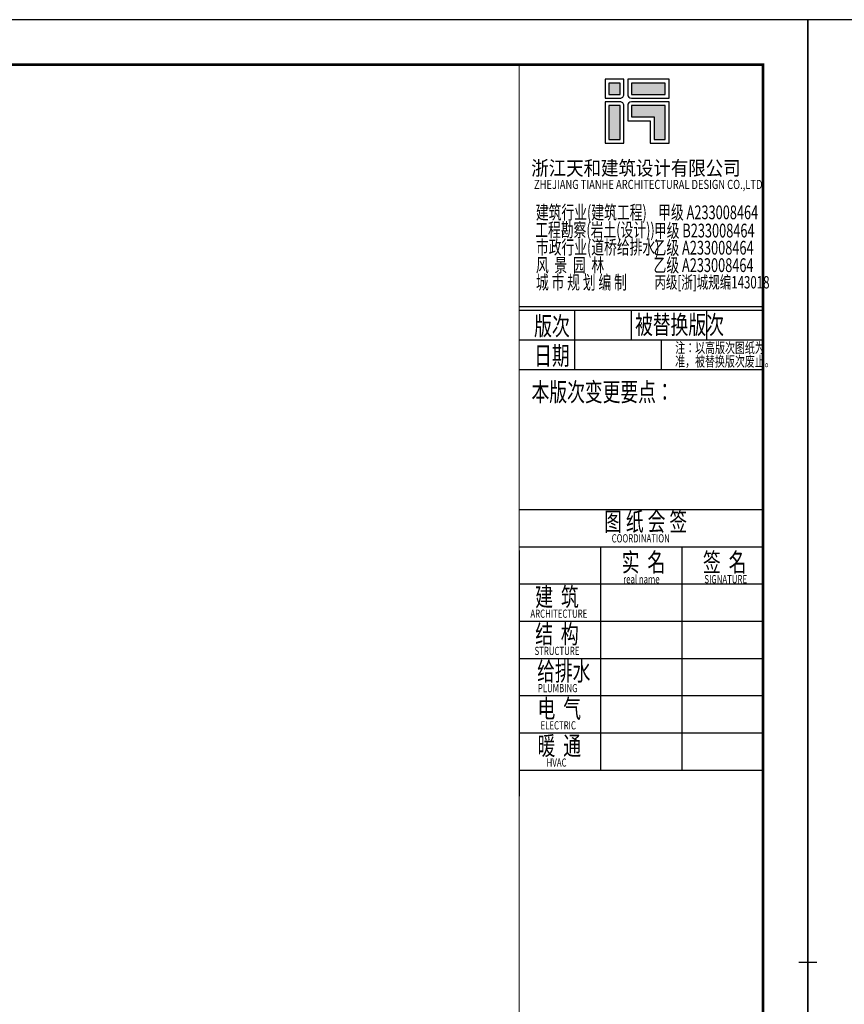
# Model space of a CAD drawing. Extents: x 237627 to 540161, y -310113 to -8888.
# Drawn here: x 420659 to 429100, y -254263 to -244184 of the extents above; entities that cross this region are included whole.
import ezdxf

# ---------------------------------------------------------------- set-up
doc = ezdxf.new("R2010")
doc.units = 0
doc.header["$LTSCALE"] = 1000
doc.header["$MEASUREMENT"] = 0
doc.layers.add('A2$0$图框(锁住)', color=8, linetype='Continuous')
doc.styles.add('A2$0$-黑体', font='simhei.ttf', dxfattribs={"width": 0.8})
doc.styles.add('A2$0$天和', font='天和字符.shx', dxfattribs={"width": 0.7, "bigfont": '天和汉字.shx'})
doc.styles.add('A2$0$天和黑体', font='天和字符.shx', dxfattribs={"width": 0.7, "bigfont": '天和黑体.shx'})

# ---------------------------------------------------------------- blocks, each defined once
blk = doc.blocks.new('A3')
at = {"layer": 'A2$0$图框(锁住)'}
h = blk.add_hatch(color=3, dxfattribs=at)
h.paths.add_polyline_path([(263005.6225861473, -245063.4979238225), (262889.9999023311, -245063.4979238225), (262889.9999023311, -245410.365975271), (263005.6225861473, -245410.365975271)])
h.paths.add_polyline_path([(263468.1133214118, -245063.4979238225), (263121.2452699633, -245063.4979238225), (263121.2452699633, -245179.1206076387), (263352.4906375956, -245179.1206076387), (263352.4906375956, -245410.365975271), (263468.1133214118, -245410.365975271)])
h.paths.add_polyline_path([(263468.1133214118, -244832.2525561903), (263121.2452699633, -244832.2525561903), (263121.2452699633, -244947.8752400064), (263468.1133214118, -244947.8752400064)])
h.paths.add_polyline_path([(263005.6225861473, -244832.2525561903), (262889.9999023311, -244832.2525561903), (262889.9999023311, -244947.8752400064), (263005.6225861473, -244947.8752400064)])
at = {"layer": 'A2$0$图框(锁住)', "color": 3, "linetype": 'Continuous'}
for p, q in [((264927.385125869, -244183.5808542318), (237627.385125869, -244183.5808542318)), ((237627.385125869, -244183.5808542318), (237627.385125869, -263486.6111572621)), ((264927.385125869, -263486.6111572621), (264927.385125869, -244183.5808542318)), ((262538.7457973073, -247157.8136997781), (262538.7457973073, -247460.5431112056)), ((263118.0222683995, -247157.8136997781), (263118.0222683995, -247460.5431112056)), ((263889.1048414039, -247157.8136997781), (263889.1048414039, -247460.5431112056)), ((261973.0147765903, -247460.5431112056), (264467.7891740082, -247460.5431112056)), ((262538.7457973073, -247460.5431112056), (262538.7457973073, -247763.2725226331)), ((263426.3434993223, -247465.2678882232), (263426.3434993223, -247767.9972996507)), ((261972.4226459475, -249578.0563801773), (264467.7891818534, -249578.0563801773)), ((262804.5203211602, -249578.0563801773), (262804.5203211601, -251864.2174444776)), ((263636.1547515068, -249578.0563801773), (263636.1547515068, -251864.2174444776)), ((261972.4226459475, -249959.0832242274), (264467.7891818534, -249959.0832242274)), ((261972.4226459475, -250340.1100682774), (264467.7891818534, -250340.1100682774)), ((261972.4226459475, -250721.1369123275), (264467.7891818534, -250721.1369123275)), ((261972.4226459475, -251102.1637563775), (264467.7891818534, -251102.1637563775)), ((261972.4226459475, -251483.1906004276), (264467.7891818534, -251483.1906004276)), ((237719.3043177882, -253835.0960057469), (237627.385125869, -253835.0960057469)), ((264927.385125869, -253835.0960057469), (264835.4659339499, -253835.0960057469))]:
    blk.add_line(p, q, dxfattribs=at)
at = {"layer": 'A2$0$图框(锁住)', "linetype": 'Continuous'}
for p, q in [((261972.5653652717, -247118.7480432124), (264467.7891740082, -247118.7480432124)), ((261973.0147765903, -247118.7480432124), (264467.7891740082, -247118.7480432124)), ((261973.0147765903, -247157.8136997781), (264467.7891740082, -247157.8136997781)), ((261973.0147765903, -247763.2725226331), (264467.7891740082, -247763.2725226331)), ((261972.4226459475, -249197.0295361272), (264467.7891818534, -249197.0295361272)), ((261972.4226381023, -249197.0295296628), (264467.7891740082, -249197.0295296628)), ((261972.4226459475, -249616.1590645823), (261972.4226459475, -252130.9362353127)), ((261972.4226459475, -251864.2174444776), (264467.7891818534, -251864.2174444776))]:
    blk.add_line(p, q, dxfattribs=at)
at = {"layer": 'A2$0$图框(锁住)', "linetype": 'Continuous', "const_width": 25.96908440848485}
blk.add_lwpolyline([(264467.7891818534, -245000.2517244444), (264467.7891818534, -244643.1768138277), (238776.3750248589, -244643.1768138277), (238776.3750248589, -263027.0151976661), (264467.7891818534, -263027.0151976661)], close=True, dxfattribs=at)
at = {"layer": 'A2$0$图框(锁住)', "linetype": 'Continuous', "const_width": 11.36147442871212}
blk.add_lwpolyline([(261972.4226459475, -263027.0151976661), (261972.4226459475, -244643.1768138277)], dxfattribs=at)
at = {"layer": 'A2$0$图框(锁住)', "color": 3}
for points in [[(263044.1634807526, -244793.7116615849), (262851.4590077258, -244793.7116615849), (262851.4590077258, -244986.4161346118), (263005.6225861473, -244986.4161346118, 0.4142135623730951), (263044.1634807526, -244947.8752400064)], [(263506.6542160172, -244793.7116615849), (263082.7043753579, -244793.7116615849), (263082.7043753579, -244947.8752400064, 0.4142135623730951), (263121.2452699633, -244986.4161346118), (263506.6542160172, -244986.4161346118)], [(263044.1634807526, -245063.4979238225, 0.4142135623730951), (263005.6225861473, -245024.9570292172), (262851.4590077258, -245024.9570292172), (262851.4590077258, -245448.9068698763), (263044.1634807526, -245448.9068698763)], [(263506.6542160172, -245024.9570292172), (263121.2452699633, -245024.9570292172, 0.4142135623730951), (263082.7043753579, -245063.4979238225), (263082.7043753579, -245217.6615022441), (263313.9497429903, -245217.6615022441), (263313.9497429903, -245448.9068698763), (263506.6542160172, -245448.9068698763)]]:
    blk.add_lwpolyline(points, format="xyb", close=True, dxfattribs=at)
for points in [[(263005.6225861473, -244832.2525561903), (262889.9999023311, -244832.2525561903), (262889.9999023311, -244947.8752400064), (263005.6225861473, -244947.8752400064)], [(263468.1133214118, -244832.2525561903), (263121.2452699633, -244832.2525561903), (263121.2452699633, -244947.8752400064), (263468.1133214118, -244947.8752400064)], [(263005.6225861473, -245063.4979238225), (262889.9999023311, -245063.4979238225), (262889.9999023311, -245410.365975271), (263005.6225861473, -245410.365975271)], [(263468.1133214118, -245063.4979238225), (263121.2452699633, -245063.4979238225), (263121.2452699633, -245179.1206076387), (263352.4906375956, -245179.1206076387), (263352.4906375956, -245410.365975271), (263468.1133214118, -245410.365975271)]]:
    blk.add_lwpolyline(points, close=True, dxfattribs=at)
at = {"layer": 'A2$0$图框(锁住)', "color": 3, "style": 'A2$0$-黑体'}
for s, height, width, p in [('浙江天和建筑设计有限公司', 147.0707070707071, 0.89, (262095.9397807612, -245776.4918748311)), ('ZHEJIANG TIANHE ARCHITECTURAL DESIGN CO.,LTD', 93.73380932270175, 0.75, (262123.9953855456, -245916.7792018951))]:
    blk.add_text(s, height=height, dxfattribs=dict(at, width=width)).set_placement(p)
at = {"layer": 'A2$0$图框(锁住)', "color": 3, "linetype": 'Continuous'}
for s, height, style, width, p in [('建筑行业(建筑工程)    甲级 A233008464', 140.9718686868687, 'A2$0$天和黑体', 0.68, (262143.3446894556, -246226.3198456705)), ('工程勘察(岩土(设计)) ', 140.9718686868687, 'A2$0$天和黑体', 0.68, (262136.5465908406, -246405.7963427856)), ('甲级 B233008464', 140.9718686868687, 'A2$0$天和黑体', 0.68, (263351.711295128, -246412.5756564164)), ('市政行业(道桥给排水)', 140.9718686868687, 'A2$0$天和黑体', 0.68, (262143.3446894556, -246583.5542176522)), ('乙级 A233008464', 140.9718686868687, 'A2$0$天和黑体', 0.68, (263348.3528113408, -246588.2253923152)), ('风  景  园  林      ', 140.9718686868687, 'A2$0$天和黑体', 0.68, (262143.3446894556, -246766.6416425767)), ('乙级 A233008464', 140.9718686868687, 'A2$0$天和黑体', 0.68, (263347.7698669231, -246766.6416425767)), ('城 市 规 划 编 制', 140.9718686868687, 'A2$0$天和黑体', 0.68, (262143.3446894556, -246942.525725518)), ('丙级[浙]城规编143018', 126.8746818181819, 'A2$0$天和黑体', 0.68, (263356.9495514725, -246934.9425184597)), ('版次', 190.5025252525253, 'A2$0$天和', 0.7, (262125.1438031255, -247414.7555319376)), ('被替换版次', 190.5025252525253, 'A2$0$天和', 0.7, (263157.8956929747, -247401.4696480673)), ('日期', 190.5025252525253, 'A2$0$天和', 0.7, (262125.1438031255, -247717.4849433652)), ('注：以高版次图纸为', 106.6814141414142, 'A2$0$天和', 0.7, (263569.6258670918, -247595.4962797074)), ('准，被替换版次废止。', 106.6814141414142, 'A2$0$天和', 0.7, (263568.4695270669, -247734.006732655)), ('本版次变更要点：', 190.5025252525253, 'A2$0$天和', 0.7, (262098.4366416083, -248089.9011065361)), ('图 纸 会 签', 190.5134220250274, 'A2$0$天和', 0.7, (262841.8039368551, -249416.1592356409)), ('COORDINATION', 83.82590569101204, 'A2$0$天和黑体', 0.7, (262918.8387599917, -249534.6208320591)), ('实  名', 190.5134220250264, 'A2$0$天和', 0.7, (263021.6462113328, -249833.080709184)), ('签  名', 190.5134220250264, 'A2$0$天和', 0.7, (263853.2806416793, -249833.080709184)), ('real name', 83.8259056910116, 'A2$0$天和黑体', 0.7, (263036.3635572494, -249952.7146746016)), ('SIGNATURE', 83.8259056910116, 'A2$0$天和黑体', 0.7, (263867.9979875961, -249952.7146746016)), ('建  筑', 190.5134220250274, 'A2$0$天和', 0.7, (262136.1458368625, -250187.1866107227)), ('ARCHITECTURE', 83.82590569101204, 'A2$0$天和黑体', 0.7, (262086.9292196594, -250305.6482071409)), ('结  构', 190.5134220250274, 'A2$0$天和', 0.7, (262136.1458368625, -250568.2134547728)), ('STRUCTURE', 83.82590569101204, 'A2$0$天和黑体', 0.7, (262129.3356369679, -250686.6750511909)), ('给排水', 190.5134220250274, 'A2$0$天和', 0.7, (262155.8574590479, -250949.2402988228)), ('PLUMBING', 83.82590569101204, 'A2$0$天和黑体', 0.7, (262163.4691303308, -251067.701895241)), ('电  气', 190.5134220250274, 'A2$0$天和', 0.7, (262160.1432857329, -251330.2671428729)), ('ELECTRIC', 83.82590569101204, 'A2$0$天和黑体', 0.7, (262190.845176774, -251448.728739291)), ('暖  通', 190.5134220250274, 'A2$0$天和', 0.7, (262160.1432857329, -251711.2939869229)), ('HVAC', 83.82590569101204, 'A2$0$天和黑体', 0.7, (262253.2495520657, -251829.7555833411))]:
    blk.add_text(s, height=height, dxfattribs=dict(at, style=style, width=width)).set_placement(p)

msp = doc.modelspace()

# ---------------------------------------------------------------- block references
at = {"color": 3}
for p in [(163800, 0), (191100, -2.91038304567337e-11)]:
    msp.add_blockref('A3', p, dxfattribs=at)

doc.saveas('drawing.dxf')
